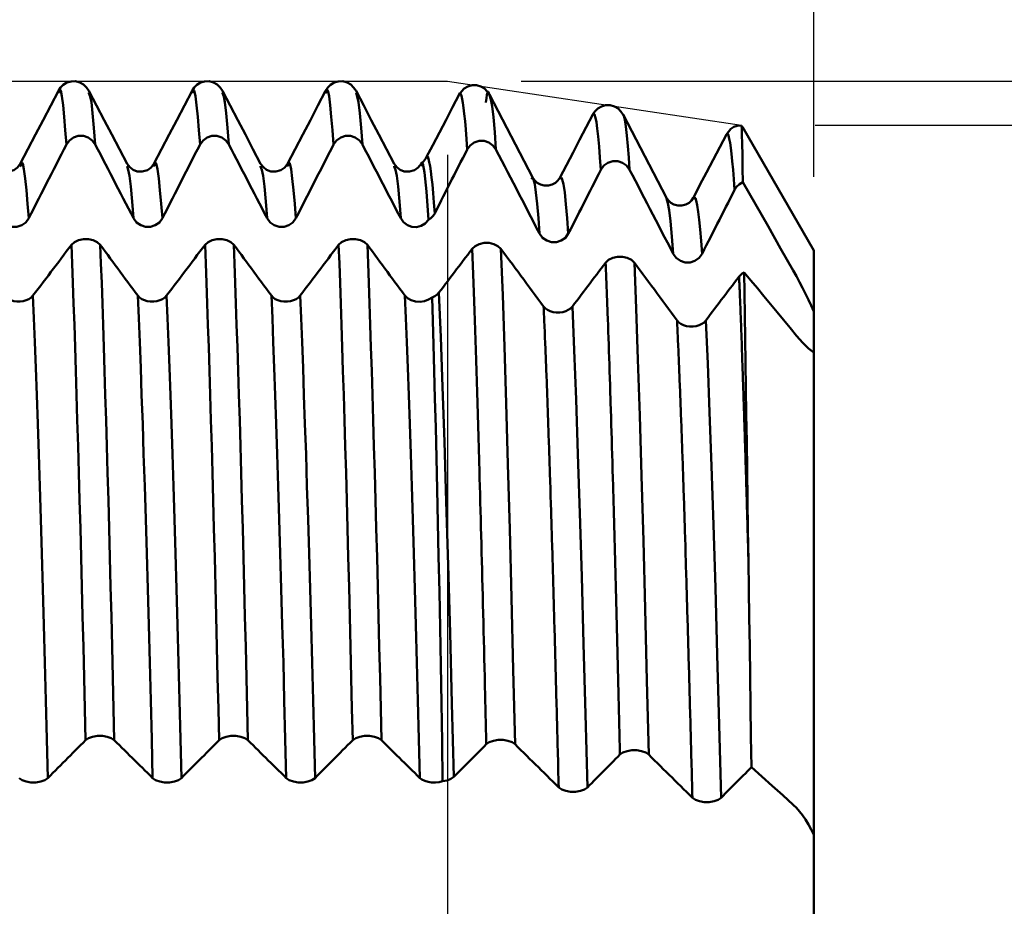
# Model space of a CAD drawing. Extents: x -95 to 122, y -39 to 95.
# Drawn here: x 66 to 80, y 2 to 14 of the extents above; entities that cross this region are included whole.
import ezdxf

# ---------------------------------------------------------------- set-up
doc = ezdxf.new("R2010")
doc.units = 0
doc.header["$PDMODE"] = 1
for name, color, linetype, lineweight in [('1', 4, 'Continuous', 50), ('2', 7, 'Continuous', 25), ('CUT', 1, 'Continuous', 25), ('SK2', 7, 'Continuous', 25)]:
    doc.layers.add(name, color=color, linetype=linetype, lineweight=lineweight)
doc.styles.add('STANDARD 3.5 mm', font='monos.ttf', dxfattribs={"height": 3.5})
doc.dimstyles.new('AM_DIN', dxfattribs={"dimtxt": 3.5, "dimasz": 2.5, "dimexe": 2, "dimexo": 1, "dimgap": 1, "dimtad": 1, "dimdec": 1, "dimzin": 0, "dimdsep": 46, "dimtxsty": 'STANDARD 3.5 mm', "dimcen": 0.09, "dimadec": 0, "dimazin": 2, "dimtm": 1e-09, "dimtfac": 0.707107, "dimtmove": 0, "dimatfit": 3, "dimfxl": 1, "dimtolj": 1, "dimtzin": 0, "dimlwd": -1, "dimlwe": -1, "dimarcsym": 0})

# ---------------------------------------------------------------- blocks, each defined once
blk = doc.blocks.new('*D4')
at = {"layer": 'DEFPOINTS', "color": 0}
for p in [(72.027, 13.296), (-63, -8), (72.027, -30)]:
    blk.add_point(p, dxfattribs=at)
at = {"layer": 'SK2', "color": 0}
for p, q in [((72.027, 12.296), (72.027, -32)), ((-63, -9), (-63, -32)), ((-60.5, -30), (69.527, -30))]:
    blk.add_line(p, q, dxfattribs=at)
for points in [[(-60.5, -29.583), (-60.5, -30.417), (-63, -30)], [(69.527, -30.417), (69.527, -29.583), (72.027, -30)]]:
    blk.add_solid(points, dxfattribs=at)
at = {"layer": 'SK2', "color": 0, "insert": (4.514, -27.189), "char_height": 3.5, "attachment_point": 5, "style": 'STANDARD 3.5 mm'}
blk.add_mtext('\\A1;135.0', dxfattribs=at)
blk = doc.blocks.new('*D5')
at = {"layer": '2', "color": 0}
for p, q in [((105, 12.7), (105, 31.94)), ((105, 15.2), (105, 17.7)), ((77.019, 12.7), (107, 12.7)), ((105, 12.7), (105, 10.2)), ((105, -10.2), (105, 10.2)), ((105, -12.7), (105, -10.2)), ((77.019, -12.7), (107, -12.7)), ((105, -15.2), (105, -17.7))]:
    blk.add_line(p, q, dxfattribs=at)
for points in [[(104.583, 15.2), (105.417, 15.2), (105, 12.7)], [(104.583, -15.2), (105.417, -15.2), (105, -12.7)]]:
    blk.add_solid(points, dxfattribs=at)
at = {"layer": 'DEFPOINTS', "color": 0}
for p in [(76.019, 12.7), (105, 12.7), (76.019, -12.7)]:
    blk.add_point(p, dxfattribs=at)
at = {"layer": '2', "color": 0, "insert": (102.137, 23.57), "char_height": 3.5, "attachment_point": 5, "rotation": 90, "style": 'STANDARD 3.5 mm'}
blk.add_mtext('\\A1;%%c25.4', dxfattribs=at)
blk = doc.blocks.new('*D6')
at = {"layer": '2', "color": 0}
for p, q in [((120, 13.296), (120, 29.453)), ((120, 15.796), (120, 18.297)), ((73.027, 13.296), (122, 13.296)), ((120, 13.296), (120, 10.796)), ((120, -10.796), (120, 10.796)), ((120, -13.296), (120, -10.796)), ((73.027, -13.296), (122, -13.296)), ((120, -15.796), (120, -18.297))]:
    blk.add_line(p, q, dxfattribs=at)
for points in [[(119.583, 15.796), (120.417, 15.796), (120, 13.296)], [(119.583, -15.796), (120.417, -15.796), (120, -13.296)]]:
    blk.add_solid(points, dxfattribs=at)
at = {"layer": 'DEFPOINTS', "color": 0}
for p in [(72.027, 13.296), (120, 13.296), (72.027, -13.296)]:
    blk.add_point(p, dxfattribs=at)
at = {"layer": '2', "color": 0, "insert": (116.971, 22.625), "char_height": 3.5, "attachment_point": 5, "rotation": 90, "style": 'STANDARD 3.5 mm'}
blk.add_mtext('\\A1;G3/4', dxfattribs=at)
blk = doc.blocks.new('*D7')
at = {"layer": '2', "color": 0}
for p, q in [((72.027, 14.296), (72.027, 32)), ((77, 12), (77, 32)), ((69.527, 30), (67.027, 30)), ((72.027, 30), (77, 30)), ((77, 30), (95.571, 30)), ((79.5, 30), (82, 30))]:
    blk.add_line(p, q, dxfattribs=at)
for points in [[(69.527, 29.583), (69.527, 30.417), (72.027, 30)], [(79.5, 30.417), (79.5, 29.583), (77, 30)]]:
    blk.add_solid(points, dxfattribs=at)
at = {"layer": 'DEFPOINTS', "color": 0}
for p in [(77, 35), (72.027, 13.296), (77, 11)]:
    blk.add_point(p, dxfattribs=at)
at = {"layer": '2', "color": 0, "insert": (88.785, 35.786), "char_height": 3.5, "attachment_point": 5, "style": 'STANDARD 3.5 mm'}
blk.add_mtext("\\A1;4.97\\P'C'", dxfattribs=at)
blk = doc.blocks.new('*D8')
at = {"layer": '2', "color": 0}
for p, q in [((55, 14.296), (55, 47)), ((77, 12), (77, 47)), ((57.5, 45), (74.5, 45)), ((77, 45), (93.029, 45))]:
    blk.add_line(p, q, dxfattribs=at)
for points in [[(57.5, 45.417), (57.5, 44.583), (55, 45)], [(74.5, 44.583), (74.5, 45.417), (77, 45)]]:
    blk.add_solid(points, dxfattribs=at)
at = {"layer": 'DEFPOINTS', "color": 0}
for p in [(77, 50), (55, 13.296), (77, 11)]:
    blk.add_point(p, dxfattribs=at)
at = {"layer": '2', "color": 0, "insert": (86.264, 47.811), "char_height": 3.5, "attachment_point": 5, "style": 'STANDARD 3.5 mm'}
blk.add_mtext('\\A1;22.0', dxfattribs=at)
blk = doc.blocks.new('*D9')
at = {"layer": '2', "color": 0}
for p, q in [((4, 10.75), (4, 62)), ((77, 12), (77, 62)), ((74.5, 60), (6.5, 60))]:
    blk.add_line(p, q, dxfattribs=at)
for points in [[(6.5, 60.417), (6.5, 59.583), (4, 60)], [(74.5, 59.583), (74.5, 60.417), (77, 60)]]:
    blk.add_solid(points, dxfattribs=at)
at = {"layer": 'DEFPOINTS', "color": 0}
for p in [(4, 65), (77, 11), (4, 9.75)]:
    blk.add_point(p, dxfattribs=at)
at = {"layer": '2', "color": 0, "insert": (40.5, 62.811), "char_height": 3.5, "attachment_point": 5, "style": 'STANDARD 3.5 mm'}
blk.add_mtext('\\A1;73.0', dxfattribs=at)
blk = doc.blocks.new('*D10')
at = {"layer": '2', "color": 0}
for p, q in [((0, 1), (0, 77)), ((77, 12), (77, 77)), ((74.5, 75), (2.5, 75))]:
    blk.add_line(p, q, dxfattribs=at)
for points in [[(2.5, 75.417), (2.5, 74.583), (0, 75)], [(74.5, 74.583), (74.5, 75.417), (77, 75)]]:
    blk.add_solid(points, dxfattribs=at)
at = {"layer": 'DEFPOINTS', "color": 0}
for p in [(0, 80), (77, 11), (0, 0)]:
    blk.add_point(p, dxfattribs=at)
at = {"layer": '2', "color": 0, "insert": (38.5, 77.811), "char_height": 3.5, "attachment_point": 5, "style": 'STANDARD 3.5 mm'}
blk.add_mtext('\\A1;77.0', dxfattribs=at)
blk = doc.blocks.new('*D11')
at = {"layer": 'DEFPOINTS', "color": 0}
for p in [(-63, 95), (77, 11), (-63, 8)]:
    blk.add_point(p, dxfattribs=at)
at = {"layer": 'SK2', "color": 0}
for p, q in [((-63, 9), (-63, 92)), ((77, 12), (77, 92)), ((74.5, 90), (-60.5, 90))]:
    blk.add_line(p, q, dxfattribs=at)
for points in [[(-60.5, 90.417), (-60.5, 89.583), (-63, 90)], [(74.5, 89.583), (74.5, 90.417), (77, 90)]]:
    blk.add_solid(points, dxfattribs=at)
at = {"layer": 'SK2', "color": 0, "insert": (7, 92.811), "char_height": 3.5, "attachment_point": 5, "style": 'STANDARD 3.5 mm'}
blk.add_mtext('\\A1;140.0', dxfattribs=at)

msp = doc.modelspace()

# ---------------------------------------------------------------- linework, layer by layer
at = {"layer": '1'}
for p, q in [((66.743, 13.139), (66.742, 13.134)), ((67.155, 13.132), (67.154, 13.138)), ((68.557, 13.139), (68.556, 13.134)), ((68.969, 13.132), (68.968, 13.138)), ((70.371, 13.139), (70.37, 13.134)), ((70.783, 13.132), (70.782, 13.138)), ((77, 11), (76.032, 12.676)), ((71.677, 12.168), (71.689, 12.177)), ((66.225, 12.143), (66.224, 12.139)), ((67.673, 12.138), (67.672, 12.142)), ((68.039, 12.143), (68.038, 12.139)), ((69.487, 12.138), (69.486, 12.142)), ((69.853, 12.143), (69.852, 12.139)), ((71.301, 12.138), (71.3, 12.142)), ((74.998, 11.709), (74.996, 11.718)), ((74.999, 11.702), (74.998, 11.709)), ((75.365, 11.699), (75.363, 11.698)), ((77, 11), (77, 10.171)), ((77, 10.171), (77, 9.616)), ((77, 9.616), (77, 3.067)), ((76.112, 6.783), (76.112, 6.786)), ((77, 3.067), (77, 1.82))]:
    msp.add_line(p, q, dxfattribs=at)
for points in [[(67.155, 13.167), (67.122, 13.212), (67.083, 13.251), (67.033, 13.28), (66.974, 13.295), (66.913, 13.293), (66.856, 13.276), (66.808, 13.247), (66.771, 13.209), (66.742, 13.167)], [(68.969, 13.167), (68.936, 13.212), (68.897, 13.251), (68.847, 13.28), (68.788, 13.295), (68.727, 13.293), (68.67, 13.276), (68.622, 13.247), (68.585, 13.209), (68.556, 13.167)], [(70.783, 13.167), (70.75, 13.212), (70.711, 13.251), (70.661, 13.28), (70.602, 13.295), (70.541, 13.293), (70.484, 13.276), (70.436, 13.247), (70.399, 13.209), (70.37, 13.167)], [(72.597, 13.112), (72.565, 13.156), (72.528, 13.195), (72.478, 13.224), (72.42, 13.24), (72.359, 13.24), (72.301, 13.224), (72.252, 13.195), (72.214, 13.156), (72.182, 13.112)], [(66.742, 13.167), (66.638, 12.968), (66.535, 12.769), (66.431, 12.571), (66.328, 12.372), (66.224, 12.173)], [(66.851, 12.438), (66.835, 12.63), (66.819, 12.811), (66.804, 12.969), (66.789, 13.092), (66.773, 13.169), (66.758, 13.187), (66.743, 13.139)], [(67.673, 12.173), (67.569, 12.372), (67.466, 12.571), (67.362, 12.769), (67.259, 12.968), (67.155, 13.167)], [(67.241, 12.438), (67.224, 12.664), (67.206, 12.864), (67.189, 13.009), (67.172, 13.089), (67.155, 13.132)], [(68.556, 13.167), (68.452, 12.968), (68.349, 12.769), (68.245, 12.571), (68.142, 12.372), (68.038, 12.173)], [(68.665, 12.438), (68.649, 12.63), (68.633, 12.811), (68.618, 12.969), (68.603, 13.092), (68.587, 13.169), (68.572, 13.187), (68.557, 13.139)], [(69.487, 12.173), (69.383, 12.372), (69.28, 12.571), (69.176, 12.769), (69.073, 12.968), (68.969, 13.167)], [(69.055, 12.438), (69.038, 12.664), (69.02, 12.864), (69.003, 13.009), (68.986, 13.089), (68.969, 13.132)], [(70.37, 13.167), (70.266, 12.968), (70.163, 12.769), (70.059, 12.571), (69.956, 12.372), (69.852, 12.173)], [(70.479, 12.438), (70.463, 12.63), (70.447, 12.811), (70.432, 12.969), (70.417, 13.092), (70.401, 13.169), (70.386, 13.187), (70.371, 13.139)], [(71.301, 12.173), (71.197, 12.372), (71.094, 12.571), (70.99, 12.769), (70.887, 12.968), (70.783, 13.167)], [(70.869, 12.438), (70.852, 12.664), (70.834, 12.864), (70.817, 13.009), (70.8, 13.089), (70.783, 13.132)], [(72.184, 13.116), (72.095, 12.944), (72.005, 12.772), (71.916, 12.601), (71.827, 12.429), (71.737, 12.258)], [(72.293, 12.369), (72.283, 12.511), (72.273, 12.641), (72.263, 12.755), (72.253, 12.852), (72.243, 12.934), (72.234, 13), (72.224, 13.053), (72.214, 13.096), (72.204, 13.127), (72.194, 13.136), (72.184, 13.114)], [(72.595, 13.105), (72.588, 13.134), (72.581, 13.15), (72.574, 13.151), (72.567, 13.138), (72.56, 13.109), (72.553, 13.065), (72.546, 13.006)], [(73.183, 11.986), (73.066, 12.212), (72.948, 12.438), (72.83, 12.664), (72.713, 12.889), (72.595, 13.115)], [(72.683, 12.369), (72.666, 12.603), (72.648, 12.809), (72.63, 12.958), (72.613, 13.047), (72.595, 13.105)], [(73.998, 12.844), (73.909, 12.673), (73.819, 12.501), (73.73, 12.33), (73.64, 12.158), (73.551, 11.986)], [(74.411, 12.841), (74.38, 12.885), (74.342, 12.924), (74.292, 12.953), (74.234, 12.969), (74.173, 12.969), (74.115, 12.953), (74.066, 12.924), (74.028, 12.885), (73.996, 12.841)], [(74.108, 12.095), (74.096, 12.258), (74.084, 12.411), (74.071, 12.547), (74.059, 12.656), (74.047, 12.738), (74.035, 12.8), (74.022, 12.845), (74.01, 12.862), (73.998, 12.835)], [(74.998, 11.715), (74.88, 11.941), (74.762, 12.167), (74.645, 12.392), (74.527, 12.618), (74.409, 12.844)], [(74.498, 12.095), (74.486, 12.259), (74.473, 12.415), (74.46, 12.558), (74.447, 12.679), (74.435, 12.771), (74.422, 12.825), (74.409, 12.833)], [(75.812, 12.573), (75.722, 12.401), (75.633, 12.23), (75.543, 12.058), (75.454, 11.887), (75.365, 11.715)], [(76.015, 12.696), (75.961, 12.691), (75.914, 12.675), (75.874, 12.647), (75.841, 12.61), (75.81, 12.569)], [(75.923, 11.821), (75.913, 11.965), (75.903, 12.095), (75.893, 12.21), (75.883, 12.308), (75.873, 12.39), (75.862, 12.459), (75.852, 12.514), (75.842, 12.557), (75.832, 12.583), (75.822, 12.584), (75.812, 12.558)], [(76.019, 12.668), (76.02, 12.677), (76.022, 12.646), (76.024, 12.567), (76.027, 12.448), (76.03, 12.294), (76.033, 12.116), (76.036, 11.925)], [(66.851, 12.438), (66.816, 12.371), (66.782, 12.304), (66.748, 12.237), (66.714, 12.171), (66.68, 12.104), (66.646, 12.037), (66.611, 11.97), (66.577, 11.903), (66.543, 11.836), (66.509, 11.769), (66.475, 11.703), (66.441, 11.636), (66.407, 11.569), (66.373, 11.502), (66.339, 11.435)], [(67.241, 12.438), (67.2, 12.493), (67.145, 12.533), (67.08, 12.555), (67.012, 12.555), (66.947, 12.533), (66.891, 12.493), (66.851, 12.438)], [(67.762, 11.435), (67.728, 11.502), (67.693, 11.569), (67.658, 11.636), (67.623, 11.702), (67.589, 11.769), (67.554, 11.836), (67.519, 11.903), (67.484, 11.97), (67.45, 12.037), (67.415, 12.104), (67.38, 12.171), (67.345, 12.237), (67.311, 12.304), (67.276, 12.371), (67.241, 12.438)], [(68.665, 12.438), (68.63, 12.371), (68.596, 12.304), (68.562, 12.237), (68.528, 12.171), (68.494, 12.104), (68.46, 12.037), (68.425, 11.97), (68.391, 11.903), (68.357, 11.836), (68.323, 11.769), (68.289, 11.703), (68.255, 11.636), (68.221, 11.569), (68.187, 11.502), (68.153, 11.435)], [(69.055, 12.438), (69.014, 12.493), (68.959, 12.533), (68.894, 12.555), (68.826, 12.555), (68.761, 12.533), (68.705, 12.493), (68.665, 12.438)], [(69.576, 11.435), (69.542, 11.502), (69.507, 11.569), (69.472, 11.636), (69.437, 11.702), (69.403, 11.769), (69.368, 11.836), (69.333, 11.903), (69.298, 11.97), (69.264, 12.037), (69.229, 12.104), (69.194, 12.171), (69.159, 12.237), (69.125, 12.304), (69.09, 12.371), (69.055, 12.438)], [(70.479, 12.438), (70.444, 12.371), (70.41, 12.304), (70.376, 12.237), (70.342, 12.171), (70.308, 12.104), (70.274, 12.037), (70.239, 11.97), (70.205, 11.903), (70.171, 11.836), (70.137, 11.769), (70.103, 11.703), (70.069, 11.636), (70.035, 11.569), (70.001, 11.502), (69.967, 11.435)], [(70.869, 12.438), (70.828, 12.493), (70.773, 12.533), (70.708, 12.555), (70.64, 12.555), (70.575, 12.533), (70.519, 12.493), (70.479, 12.438)], [(71.39, 11.435), (71.356, 11.502), (71.321, 11.569), (71.286, 11.636), (71.251, 11.702), (71.217, 11.769), (71.182, 11.836), (71.147, 11.903), (71.112, 11.97), (71.078, 12.037), (71.043, 12.104), (71.008, 12.171), (70.973, 12.237), (70.939, 12.304), (70.904, 12.371), (70.869, 12.438)], [(72.683, 12.369), (72.642, 12.424), (72.587, 12.464), (72.522, 12.485), (72.454, 12.485), (72.389, 12.464), (72.334, 12.424), (72.293, 12.369)], [(72.293, 12.369), (72.263, 12.311), (72.234, 12.253), (72.204, 12.195), (72.175, 12.138), (72.145, 12.08), (72.116, 12.022), (72.086, 11.964), (72.057, 11.907), (72.027, 11.849), (71.998, 11.791), (71.968, 11.733), (71.939, 11.676), (71.91, 11.618), (71.88, 11.56), (71.851, 11.502)], [(73.276, 11.227), (73.236, 11.303), (73.197, 11.38), (73.157, 11.456), (73.118, 11.532), (73.078, 11.608), (73.039, 11.684), (72.999, 11.76), (72.96, 11.836), (72.92, 11.912), (72.881, 11.988), (72.841, 12.064), (72.802, 12.14), (72.762, 12.217), (72.723, 12.293), (72.683, 12.369)], [(66.224, 12.173), (66.186, 12.126), (66.136, 12.089), (66.067, 12.069), (65.997, 12.071), (65.941, 12.094), (65.897, 12.13), (65.859, 12.173)], [(66.339, 11.435), (66.322, 11.631), (66.306, 11.815), (66.289, 11.975), (66.273, 12.1), (66.257, 12.178), (66.241, 12.194), (66.225, 12.143)], [(68.038, 12.173), (68, 12.126), (67.95, 12.089), (67.881, 12.069), (67.811, 12.071), (67.755, 12.094), (67.711, 12.13), (67.673, 12.173)], [(68.153, 11.435), (68.136, 11.631), (68.12, 11.815), (68.103, 11.975), (68.087, 12.1), (68.071, 12.178), (68.055, 12.194), (68.039, 12.143)], [(69.852, 12.173), (69.814, 12.126), (69.764, 12.089), (69.695, 12.069), (69.625, 12.071), (69.569, 12.094), (69.525, 12.13), (69.487, 12.173)], [(69.967, 11.435), (69.95, 11.631), (69.934, 11.815), (69.917, 11.975), (69.901, 12.1), (69.885, 12.178), (69.869, 12.194), (69.853, 12.143)], [(71.666, 12.173), (71.628, 12.126), (71.578, 12.089), (71.509, 12.069), (71.439, 12.071), (71.383, 12.094), (71.339, 12.13), (71.301, 12.173)], [(71.737, 12.258), (71.727, 12.241), (71.715, 12.224), (71.7, 12.208), (71.682, 12.193), (71.662, 12.178)], [(71.689, 12.177), (71.684, 12.184), (71.68, 12.187), (71.676, 12.179), (71.672, 12.164), (71.667, 12.143)], [(71.689, 12.177), (71.715, 12.056), (71.742, 11.8), (71.768, 11.413)], [(71.851, 11.502), (71.84, 11.648), (71.83, 11.778), (71.82, 11.893), (71.809, 11.991), (71.799, 12.074), (71.789, 12.143), (71.778, 12.199), (71.768, 12.244), (71.758, 12.272), (71.748, 12.275), (71.737, 12.247)], [(74.498, 12.095), (74.457, 12.15), (74.402, 12.19), (74.337, 12.212), (74.269, 12.212), (74.204, 12.19), (74.149, 12.15), (74.108, 12.095)], [(67.762, 11.435), (67.744, 11.664), (67.726, 11.865), (67.708, 12.013), (67.691, 12.094), (67.673, 12.138)], [(69.576, 11.435), (69.558, 11.664), (69.54, 11.865), (69.522, 12.013), (69.505, 12.094), (69.487, 12.138)], [(71.39, 11.435), (71.372, 11.664), (71.354, 11.865), (71.336, 12.013), (71.319, 12.094), (71.301, 12.138)], [(74.108, 12.095), (74.079, 12.037), (74.049, 11.979), (74.02, 11.921), (73.99, 11.864), (73.961, 11.806), (73.931, 11.748), (73.902, 11.69), (73.872, 11.632), (73.843, 11.574), (73.813, 11.517), (73.784, 11.459), (73.754, 11.401), (73.725, 11.343), (73.696, 11.285), (73.666, 11.227)], [(75.091, 10.952), (75.052, 11.029), (75.012, 11.105), (74.973, 11.181), (74.933, 11.257), (74.894, 11.333), (74.854, 11.409), (74.815, 11.486), (74.775, 11.562), (74.736, 11.638), (74.696, 11.714), (74.657, 11.79), (74.617, 11.866), (74.577, 11.943), (74.538, 12.019), (74.498, 12.095)], [(73.276, 11.227), (73.259, 11.438), (73.243, 11.63), (73.226, 11.787), (73.21, 11.899), (73.193, 11.962), (73.177, 11.978), (73.161, 11.969)], [(73.549, 11.983), (73.523, 11.949), (73.492, 11.918), (73.448, 11.893), (73.395, 11.879), (73.339, 11.879), (73.286, 11.893), (73.243, 11.917), (73.211, 11.948), (73.185, 11.983)], [(73.551, 11.982), (73.55, 11.983), (73.55, 11.984), (73.55, 11.984), (73.549, 11.984), (73.549, 11.982)], [(73.666, 11.227), (73.65, 11.435), (73.633, 11.627), (73.617, 11.784), (73.6, 11.897), (73.584, 11.962), (73.567, 11.984), (73.551, 11.982)], [(76.036, 11.925), (75.991, 11.899), (75.952, 11.864), (75.923, 11.821)], [(76.036, 11.925), (76.207, 11.626), (76.378, 11.327), (76.548, 11.027), (76.718, 10.728)], [(75.923, 11.821), (75.894, 11.763), (75.864, 11.705), (75.835, 11.647), (75.805, 11.589), (75.776, 11.531), (75.746, 11.474), (75.717, 11.416), (75.688, 11.358), (75.658, 11.3), (75.629, 11.242), (75.599, 11.184), (75.57, 11.126), (75.54, 11.068), (75.511, 11.01), (75.482, 10.952)], [(75.091, 10.952), (75.073, 11.187), (75.054, 11.394), (75.036, 11.546), (75.018, 11.639), (74.999, 11.702)], [(75.362, 11.711), (75.337, 11.677), (75.305, 11.646), (75.262, 11.622), (75.209, 11.608), (75.153, 11.608), (75.1, 11.622), (75.057, 11.646), (75.025, 11.677), (75, 11.711)], [(75.482, 10.952), (75.469, 11.128), (75.456, 11.285), (75.443, 11.416), (75.43, 11.524), (75.417, 11.612), (75.404, 11.675), (75.391, 11.709), (75.378, 11.713), (75.365, 11.699)], [(71.851, 11.502), (71.829, 11.467), (71.801, 11.438), (71.768, 11.413)], [(66.339, 11.435), (66.298, 11.38), (66.243, 11.34), (66.178, 11.318), (66.11, 11.318), (66.045, 11.34), (65.989, 11.38), (65.948, 11.435)], [(68.153, 11.435), (68.112, 11.38), (68.057, 11.34), (67.992, 11.318), (67.924, 11.318), (67.859, 11.34), (67.803, 11.38), (67.762, 11.435)], [(69.967, 11.435), (69.926, 11.38), (69.871, 11.34), (69.806, 11.318), (69.738, 11.318), (69.673, 11.34), (69.617, 11.38), (69.576, 11.435)], [(71.768, 11.413), (71.724, 11.366), (71.669, 11.332), (71.606, 11.316), (71.541, 11.32), (71.48, 11.343), (71.429, 11.382), (71.39, 11.435)], [(66.919, 11.074), (66.96, 11.112), (67.015, 11.139), (67.08, 11.154), (67.149, 11.154), (67.214, 11.14), (67.269, 11.112), (67.309, 11.074)], [(68.733, 11.074), (68.774, 11.112), (68.829, 11.139), (68.894, 11.154), (68.963, 11.154), (69.028, 11.14), (69.083, 11.112), (69.123, 11.074)], [(70.547, 11.074), (70.588, 11.112), (70.643, 11.139), (70.708, 11.154), (70.777, 11.154), (70.842, 11.14), (70.897, 11.112), (70.937, 11.074)], [(72.36, 11.02), (72.401, 11.057), (72.456, 11.085), (72.521, 11.1), (72.59, 11.1), (72.655, 11.085), (72.71, 11.058), (72.751, 11.02)], [(73.666, 11.227), (73.626, 11.172), (73.57, 11.132), (73.505, 11.11), (73.437, 11.11), (73.372, 11.132), (73.317, 11.172), (73.276, 11.227)], [(66.396, 10.386), (66.431, 10.432), (66.466, 10.478), (66.501, 10.524), (66.535, 10.569), (66.57, 10.615), (66.605, 10.661), (66.64, 10.707), (66.675, 10.753), (66.71, 10.799), (66.745, 10.845), (66.779, 10.891), (66.814, 10.937), (66.849, 10.983), (66.884, 11.029), (66.919, 11.074)], [(67.11, 4.351), (67.1, 4.777), (67.09, 5.2), (67.08, 5.617), (67.07, 6.029), (67.06, 6.435), (67.05, 6.834), (67.04, 7.225), (67.029, 7.608), (67.019, 7.981), (67.009, 8.344), (66.998, 8.696), (66.988, 9.038), (66.978, 9.367), (66.968, 9.684), (66.958, 9.989), (66.948, 10.28), (66.938, 10.558), (66.929, 10.822), (66.919, 11.074)], [(67.5, 4.351), (67.49, 4.777), (67.481, 5.2), (67.471, 5.617), (67.461, 6.029), (67.45, 6.435), (67.44, 6.834), (67.43, 7.225), (67.42, 7.608), (67.409, 7.981), (67.399, 8.344), (67.389, 8.696), (67.378, 9.038), (67.368, 9.367), (67.358, 9.684), (67.348, 9.989), (67.338, 10.28), (67.329, 10.558), (67.319, 10.822), (67.309, 11.074)], [(67.309, 11.074), (67.344, 11.029), (67.378, 10.983), (67.412, 10.937), (67.446, 10.891), (67.48, 10.845), (67.514, 10.799), (67.548, 10.753), (67.582, 10.707), (67.616, 10.661), (67.65, 10.615), (67.684, 10.57), (67.718, 10.524), (67.752, 10.478), (67.786, 10.432), (67.82, 10.386)], [(68.21, 10.386), (68.245, 10.432), (68.28, 10.478), (68.315, 10.524), (68.349, 10.569), (68.384, 10.615), (68.419, 10.661), (68.454, 10.707), (68.489, 10.753), (68.524, 10.799), (68.559, 10.845), (68.593, 10.891), (68.628, 10.937), (68.663, 10.983), (68.698, 11.029), (68.733, 11.074)], [(68.924, 4.351), (68.914, 4.777), (68.904, 5.2), (68.894, 5.617), (68.884, 6.029), (68.874, 6.435), (68.864, 6.834), (68.854, 7.225), (68.843, 7.608), (68.833, 7.981), (68.823, 8.344), (68.812, 8.696), (68.802, 9.038), (68.792, 9.367), (68.782, 9.684), (68.772, 9.989), (68.762, 10.28), (68.752, 10.558), (68.743, 10.822), (68.733, 11.074)], [(69.314, 4.351), (69.304, 4.777), (69.295, 5.2), (69.285, 5.617), (69.275, 6.029), (69.264, 6.435), (69.254, 6.834), (69.244, 7.225), (69.234, 7.608), (69.223, 7.981), (69.213, 8.344), (69.203, 8.696), (69.192, 9.038), (69.182, 9.367), (69.172, 9.684), (69.162, 9.989), (69.152, 10.28), (69.143, 10.558), (69.133, 10.822), (69.123, 11.074)], [(69.123, 11.074), (69.158, 11.029), (69.192, 10.983), (69.226, 10.937), (69.26, 10.891), (69.294, 10.845), (69.328, 10.799), (69.362, 10.753), (69.396, 10.707), (69.43, 10.661), (69.464, 10.615), (69.498, 10.57), (69.532, 10.524), (69.566, 10.478), (69.6, 10.432), (69.634, 10.386)], [(70.024, 10.386), (70.059, 10.432), (70.094, 10.478), (70.129, 10.524), (70.163, 10.569), (70.198, 10.615), (70.233, 10.661), (70.268, 10.707), (70.303, 10.753), (70.338, 10.799), (70.373, 10.845), (70.407, 10.891), (70.442, 10.937), (70.477, 10.983), (70.512, 11.029), (70.547, 11.074)], [(70.738, 4.351), (70.728, 4.777), (70.718, 5.2), (70.708, 5.617), (70.698, 6.029), (70.688, 6.435), (70.678, 6.834), (70.668, 7.225), (70.657, 7.608), (70.647, 7.981), (70.637, 8.344), (70.626, 8.696), (70.616, 9.038), (70.606, 9.367), (70.596, 9.684), (70.586, 9.989), (70.576, 10.28), (70.566, 10.558), (70.557, 10.822), (70.547, 11.074)], [(71.128, 4.351), (71.118, 4.777), (71.109, 5.2), (71.099, 5.617), (71.089, 6.029), (71.078, 6.435), (71.068, 6.834), (71.058, 7.225), (71.048, 7.608), (71.037, 7.981), (71.027, 8.344), (71.017, 8.696), (71.006, 9.038), (70.996, 9.367), (70.986, 9.684), (70.976, 9.989), (70.966, 10.28), (70.957, 10.558), (70.947, 10.822), (70.937, 11.074)], [(70.937, 11.074), (70.972, 11.029), (71.006, 10.983), (71.04, 10.937), (71.074, 10.891), (71.108, 10.845), (71.142, 10.799), (71.176, 10.753), (71.21, 10.707), (71.244, 10.661), (71.278, 10.615), (71.312, 10.57), (71.346, 10.524), (71.38, 10.478), (71.414, 10.432), (71.448, 10.386)], [(71.909, 10.426), (71.939, 10.466), (71.969, 10.505), (71.999, 10.545), (72.029, 10.584), (72.059, 10.624), (72.089, 10.664), (72.119, 10.703), (72.149, 10.743), (72.179, 10.782), (72.21, 10.822), (72.24, 10.862), (72.27, 10.901), (72.3, 10.941), (72.33, 10.98), (72.36, 11.02)], [(72.552, 4.296), (72.551, 4.36), (72.549, 4.424), (72.548, 4.488), (72.546, 4.552), (72.545, 4.616), (72.543, 4.679), (72.542, 4.742), (72.54, 4.806), (72.539, 4.869), (72.537, 4.932), (72.536, 4.995), (72.534, 5.058), (72.533, 5.12), (72.531, 5.183), (72.53, 5.245), (72.528, 5.307), (72.527, 5.369), (72.525, 5.431), (72.524, 5.493), (72.522, 5.555), (72.521, 5.616), (72.519, 5.677), (72.518, 5.739), (72.516, 5.8), (72.515, 5.861), (72.513, 5.921), (72.512, 5.982), (72.51, 6.042), (72.509, 6.103), (72.507, 6.163), (72.506, 6.223), (72.504, 6.282), (72.503, 6.342), (72.501, 6.401), (72.5, 6.461), (72.498, 6.52), (72.497, 6.579), (72.495, 6.637), (72.494, 6.696), (72.492, 6.754), (72.491, 6.812), (72.489, 6.87), (72.488, 6.928), (72.486, 6.986), (72.485, 7.043), (72.483, 7.101), (72.482, 7.158), (72.48, 7.215), (72.479, 7.271), (72.477, 7.328), (72.476, 7.384), (72.474, 7.44), (72.473, 7.496), (72.471, 7.552), (72.47, 7.607), (72.468, 7.663), (72.467, 7.718), (72.465, 7.773), (72.464, 7.827), (72.462, 7.882), (72.461, 7.936), (72.459, 7.99), (72.458, 8.044), (72.456, 8.098), (72.455, 8.151), (72.453, 8.204), (72.452, 8.257), (72.45, 8.31), (72.449, 8.362), (72.447, 8.415), (72.446, 8.467), (72.444, 8.519), (72.443, 8.57), (72.441, 8.622), (72.44, 8.673), (72.438, 8.724), (72.437, 8.774), (72.435, 8.825), (72.434, 8.875), (72.432, 8.925), (72.431, 8.975), (72.429, 9.024), (72.428, 9.074), (72.426, 9.123), (72.425, 9.171), (72.423, 9.22), (72.422, 9.268), (72.42, 9.316), (72.419, 9.364), (72.417, 9.412), (72.416, 9.459), (72.414, 9.506), (72.413, 9.553), (72.411, 9.599), (72.41, 9.646), (72.408, 9.692), (72.407, 9.737), (72.405, 9.783), (72.404, 9.828), (72.402, 9.873), (72.401, 9.918), (72.399, 9.962), (72.398, 10.006), (72.396, 10.05), (72.395, 10.094), (72.393, 10.137), (72.392, 10.18), (72.39, 10.223), (72.389, 10.265), (72.387, 10.308), (72.386, 10.35), (72.384, 10.391), (72.383, 10.433), (72.381, 10.474), (72.38, 10.515), (72.378, 10.555), (72.377, 10.596), (72.375, 10.636), (72.374, 10.675), (72.372, 10.715), (72.371, 10.754), (72.369, 10.793), (72.368, 10.832), (72.366, 10.87), (72.365, 10.908), (72.363, 10.946), (72.362, 10.983), (72.36, 11.02)], [(72.942, 4.296), (72.918, 5.307), (72.894, 6.282), (72.87, 7.215), (72.846, 8.098), (72.823, 8.925), (72.799, 9.691), (72.775, 10.391), (72.751, 11.02)], [(72.751, 11.02), (72.789, 10.968), (72.828, 10.916), (72.867, 10.864), (72.906, 10.811), (72.944, 10.759), (72.983, 10.707), (73.022, 10.655), (73.06, 10.603), (73.099, 10.55), (73.138, 10.498), (73.176, 10.446), (73.215, 10.394), (73.253, 10.342), (73.292, 10.289), (73.33, 10.237)], [(73.721, 10.237), (73.751, 10.277), (73.781, 10.317), (73.811, 10.356), (73.841, 10.396), (73.871, 10.436), (73.901, 10.475), (73.931, 10.515), (73.961, 10.555), (73.992, 10.594), (74.022, 10.634), (74.052, 10.674), (74.082, 10.713), (74.112, 10.753), (74.142, 10.793), (74.173, 10.832)], [(74.173, 10.832), (74.213, 10.87), (74.269, 10.897), (74.333, 10.912), (74.402, 10.913), (74.467, 10.898), (74.522, 10.87), (74.563, 10.832)], [(74.367, 4.156), (74.366, 4.22), (74.364, 4.284), (74.363, 4.347), (74.361, 4.411), (74.36, 4.474), (74.358, 4.537), (74.357, 4.6), (74.355, 4.663), (74.354, 4.726), (74.352, 4.789), (74.351, 4.852), (74.349, 4.914), (74.348, 4.976), (74.346, 5.039), (74.345, 5.101), (74.343, 5.163), (74.342, 5.224), (74.34, 5.286), (74.338, 5.347), (74.337, 5.409), (74.335, 5.47), (74.334, 5.531), (74.332, 5.592), (74.331, 5.653), (74.329, 5.713), (74.328, 5.774), (74.326, 5.834), (74.325, 5.894), (74.323, 5.954), (74.322, 6.014), (74.32, 6.074), (74.319, 6.133), (74.317, 6.192), (74.316, 6.251), (74.314, 6.31), (74.313, 6.369), (74.311, 6.428), (74.31, 6.486), (74.308, 6.544), (74.307, 6.602), (74.305, 6.66), (74.303, 6.718), (74.302, 6.776), (74.3, 6.833), (74.299, 6.89), (74.297, 6.947), (74.296, 7.004), (74.294, 7.06), (74.293, 7.117), (74.291, 7.173), (74.29, 7.229), (74.288, 7.285), (74.287, 7.34), (74.285, 7.396), (74.284, 7.451), (74.282, 7.506), (74.281, 7.56), (74.279, 7.615), (74.278, 7.669), (74.276, 7.724), (74.275, 7.777), (74.273, 7.831), (74.272, 7.885), (74.27, 7.938), (74.268, 7.991), (74.267, 8.044), (74.265, 8.096), (74.264, 8.149), (74.262, 8.201), (74.261, 8.253), (74.259, 8.305), (74.258, 8.356), (74.256, 8.407), (74.255, 8.458), (74.253, 8.509), (74.252, 8.56), (74.25, 8.61), (74.249, 8.66), (74.247, 8.71), (74.246, 8.76), (74.244, 8.809), (74.243, 8.858), (74.241, 8.907), (74.24, 8.956), (74.238, 9.004), (74.236, 9.052), (74.235, 9.1), (74.233, 9.148), (74.232, 9.195), (74.23, 9.242), (74.229, 9.289), (74.227, 9.336), (74.226, 9.382), (74.224, 9.428), (74.223, 9.474), (74.221, 9.519), (74.22, 9.565), (74.218, 9.61), (74.217, 9.655), (74.215, 9.699), (74.214, 9.743), (74.212, 9.787), (74.211, 9.831), (74.209, 9.875), (74.208, 9.918), (74.206, 9.961), (74.205, 10.003), (74.203, 10.046), (74.201, 10.088), (74.2, 10.129), (74.198, 10.171), (74.197, 10.212), (74.195, 10.253), (74.194, 10.294), (74.192, 10.334), (74.191, 10.374), (74.189, 10.414), (74.188, 10.453), (74.186, 10.493), (74.185, 10.532), (74.183, 10.57), (74.182, 10.609), (74.18, 10.647), (74.179, 10.684), (74.177, 10.722), (74.176, 10.759), (74.174, 10.796), (74.173, 10.832)], [(74.758, 4.156), (74.733, 5.162), (74.709, 6.133), (74.685, 7.06), (74.66, 7.938), (74.636, 8.759), (74.612, 9.519), (74.587, 10.212), (74.563, 10.832)], [(74.563, 10.832), (74.602, 10.78), (74.64, 10.728), (74.679, 10.676), (74.718, 10.623), (74.757, 10.571), (74.795, 10.519), (74.834, 10.467), (74.872, 10.414), (74.911, 10.362), (74.95, 10.31), (74.988, 10.258), (75.027, 10.205), (75.065, 10.153), (75.104, 10.101), (75.142, 10.048)], [(75.482, 10.952), (75.441, 10.897), (75.386, 10.857), (75.321, 10.835), (75.252, 10.835), (75.188, 10.857), (75.132, 10.897), (75.091, 10.952)], [(75.985, 10.644), (76.004, 10.665), (76.028, 10.684), (76.055, 10.699)], [(76.055, 10.699), (76.059, 10.417), (76.064, 10.119), (76.068, 9.804), (76.073, 9.475), (76.078, 9.131), (76.083, 8.774), (76.088, 8.403), (76.093, 8.019), (76.099, 7.621), (76.105, 7.21), (76.112, 6.786)], [(76.766, 9.841), (76.677, 9.949), (76.589, 10.056), (76.5, 10.163), (76.411, 10.271), (76.322, 10.378), (76.233, 10.485), (76.144, 10.592), (76.055, 10.699)], [(76.718, 10.728), (76.763, 10.649), (76.806, 10.57), (76.848, 10.49), (76.889, 10.41), (76.928, 10.329), (76.965, 10.25), (77, 10.171)], [(75.533, 10.048), (75.563, 10.088), (75.593, 10.128), (75.623, 10.168), (75.653, 10.207), (75.683, 10.247), (75.713, 10.287), (75.743, 10.327), (75.774, 10.366), (75.804, 10.406), (75.834, 10.446), (75.864, 10.486), (75.894, 10.525), (75.924, 10.565), (75.955, 10.605), (75.985, 10.645)], [(76.112, 6.786), (76.111, 6.822), (76.11, 6.858), (76.109, 6.894), (76.108, 6.93), (76.107, 6.966), (76.106, 7.002), (76.105, 7.038), (76.104, 7.074), (76.103, 7.109), (76.102, 7.145), (76.101, 7.18), (76.1, 7.216), (76.099, 7.251), (76.098, 7.286), (76.097, 7.321), (76.096, 7.356), (76.095, 7.391), (76.094, 7.426), (76.093, 7.461), (76.092, 7.495), (76.091, 7.53), (76.09, 7.565), (76.089, 7.599), (76.088, 7.633), (76.087, 7.667), (76.086, 7.702), (76.085, 7.736), (76.084, 7.77), (76.083, 7.803), (76.082, 7.837), (76.081, 7.871), (76.08, 7.905), (76.079, 7.938), (76.078, 7.971), (76.077, 8.005), (76.076, 8.038), (76.075, 8.071), (76.074, 8.104), (76.073, 8.137), (76.072, 8.17), (76.071, 8.203), (76.07, 8.235), (76.069, 8.268), (76.068, 8.3), (76.067, 8.333), (76.066, 8.365), (76.065, 8.397), (76.064, 8.429), (76.063, 8.461), (76.062, 8.493), (76.061, 8.525), (76.06, 8.557), (76.059, 8.588), (76.058, 8.62), (76.057, 8.651), (76.056, 8.682), (76.055, 8.713), (76.054, 8.744), (76.053, 8.775), (76.052, 8.806), (76.051, 8.837), (76.05, 8.868), (76.049, 8.898), (76.048, 8.929), (76.047, 8.959), (76.046, 8.989), (76.045, 9.019), (76.044, 9.049), (76.043, 9.079), (76.042, 9.109), (76.041, 9.139), (76.04, 9.168), (76.039, 9.198), (76.038, 9.227), (76.037, 9.257), (76.036, 9.286), (76.035, 9.315), (76.034, 9.344), (76.033, 9.373), (76.032, 9.401), (76.031, 9.43), (76.03, 9.458), (76.029, 9.487), (76.028, 9.515), (76.027, 9.543), (76.026, 9.571), (76.025, 9.599), (76.024, 9.627), (76.023, 9.655), (76.023, 9.682), (76.022, 9.71), (76.021, 9.737), (76.02, 9.765), (76.019, 9.792), (76.018, 9.819), (76.017, 9.846), (76.016, 9.872), (76.015, 9.899), (76.014, 9.926), (76.013, 9.952), (76.012, 9.979), (76.011, 10.005), (76.01, 10.031), (76.009, 10.057), (76.008, 10.083), (76.007, 10.108), (76.006, 10.134), (76.005, 10.16), (76.004, 10.185), (76.003, 10.21), (76.002, 10.235), (76.001, 10.261), (76, 10.285), (75.999, 10.31), (75.998, 10.335), (75.997, 10.359), (75.996, 10.384), (75.995, 10.408), (75.994, 10.432), (75.993, 10.456), (75.992, 10.48), (75.991, 10.504), (75.99, 10.528), (75.989, 10.552), (75.988, 10.575), (75.987, 10.598), (75.986, 10.621), (75.985, 10.645)], [(66.006, 10.386), (66.029, 10.361), (66.059, 10.339), (66.095, 10.322), (66.135, 10.31), (66.178, 10.304), (66.222, 10.304), (66.265, 10.31), (66.305, 10.322), (66.341, 10.339), (66.372, 10.361), (66.396, 10.386)], [(66.598, 3.838), (66.585, 4.368), (66.571, 4.891), (66.558, 5.406), (66.544, 5.912), (66.531, 6.406), (66.517, 6.886), (66.503, 7.352), (66.489, 7.801), (66.476, 8.232), (66.462, 8.644), (66.448, 9.036), (66.435, 9.406), (66.422, 9.753), (66.409, 10.08), (66.396, 10.386)], [(68.021, 3.838), (68.008, 4.368), (67.995, 4.891), (67.982, 5.406), (67.968, 5.912), (67.954, 6.406), (67.941, 6.886), (67.927, 7.352), (67.913, 7.801), (67.899, 8.232), (67.886, 8.644), (67.872, 9.036), (67.859, 9.406), (67.846, 9.753), (67.833, 10.08), (67.82, 10.386)], [(67.82, 10.386), (67.843, 10.361), (67.873, 10.339), (67.909, 10.322), (67.949, 10.31), (67.992, 10.304), (68.036, 10.304), (68.079, 10.31), (68.119, 10.322), (68.155, 10.339), (68.186, 10.361), (68.21, 10.386)], [(68.412, 3.838), (68.399, 4.368), (68.385, 4.891), (68.372, 5.406), (68.358, 5.912), (68.345, 6.406), (68.331, 6.886), (68.317, 7.352), (68.303, 7.801), (68.29, 8.232), (68.276, 8.644), (68.262, 9.036), (68.249, 9.406), (68.236, 9.753), (68.223, 10.08), (68.21, 10.386)], [(69.835, 3.838), (69.822, 4.368), (69.809, 4.891), (69.796, 5.406), (69.782, 5.912), (69.768, 6.406), (69.755, 6.886), (69.741, 7.352), (69.727, 7.801), (69.713, 8.232), (69.7, 8.644), (69.686, 9.036), (69.673, 9.406), (69.66, 9.753), (69.647, 10.08), (69.634, 10.386)], [(69.634, 10.386), (69.657, 10.361), (69.687, 10.339), (69.723, 10.322), (69.763, 10.31), (69.806, 10.304), (69.85, 10.304), (69.893, 10.31), (69.933, 10.322), (69.969, 10.339), (70, 10.361), (70.024, 10.386)], [(70.226, 3.838), (70.213, 4.368), (70.199, 4.891), (70.186, 5.406), (70.172, 5.912), (70.159, 6.406), (70.145, 6.886), (70.131, 7.352), (70.117, 7.801), (70.104, 8.232), (70.09, 8.644), (70.076, 9.036), (70.063, 9.406), (70.05, 9.753), (70.037, 10.08), (70.024, 10.386)], [(71.649, 3.838), (71.636, 4.368), (71.623, 4.891), (71.61, 5.406), (71.596, 5.912), (71.582, 6.406), (71.569, 6.886), (71.555, 7.352), (71.541, 7.801), (71.527, 8.232), (71.514, 8.644), (71.5, 9.036), (71.487, 9.406), (71.474, 9.753), (71.461, 10.08), (71.448, 10.386)], [(71.448, 10.386), (71.483, 10.351), (71.532, 10.324), (71.589, 10.308), (71.652, 10.303), (71.714, 10.312), (71.769, 10.332), (71.815, 10.361)], [(71.815, 10.361), (71.852, 10.378), (71.884, 10.4), (71.909, 10.426)], [(71.815, 10.361), (71.825, 10.05), (71.835, 9.717), (71.845, 9.363), (71.855, 8.989), (71.865, 8.596), (71.875, 8.184), (71.885, 7.754), (71.895, 7.307), (71.905, 6.845), (71.915, 6.367), (71.924, 5.876), (71.934, 5.372), (71.942, 4.856), (71.951, 4.329), (71.959, 3.794)], [(72.11, 3.853), (72.085, 4.849), (72.06, 5.81), (72.034, 6.727), (72.009, 7.593), (71.984, 8.402), (71.959, 9.147), (71.934, 9.824), (71.909, 10.426)], [(73.535, 3.712), (73.534, 3.775), (73.532, 3.838), (73.53, 3.901), (73.529, 3.963), (73.527, 4.026), (73.526, 4.088), (73.524, 4.15), (73.522, 4.212), (73.521, 4.274), (73.519, 4.336), (73.518, 4.398), (73.516, 4.46), (73.514, 4.521), (73.513, 4.582), (73.511, 4.644), (73.51, 4.705), (73.508, 4.765), (73.506, 4.826), (73.505, 4.887), (73.503, 4.947), (73.502, 5.008), (73.5, 5.068), (73.498, 5.128), (73.497, 5.188), (73.495, 5.247), (73.494, 5.307), (73.492, 5.366), (73.49, 5.425), (73.489, 5.484), (73.487, 5.543), (73.486, 5.602), (73.484, 5.661), (73.482, 5.719), (73.481, 5.777), (73.479, 5.835), (73.478, 5.893), (73.476, 5.951), (73.474, 6.008), (73.473, 6.065), (73.471, 6.123), (73.47, 6.179), (73.468, 6.236), (73.466, 6.293), (73.465, 6.349), (73.463, 6.405), (73.462, 6.461), (73.46, 6.517), (73.458, 6.573), (73.457, 6.628), (73.455, 6.683), (73.454, 6.738), (73.452, 6.793), (73.45, 6.848), (73.449, 6.902), (73.447, 6.956), (73.446, 7.01), (73.444, 7.064), (73.442, 7.117), (73.441, 7.17), (73.439, 7.224), (73.438, 7.276), (73.436, 7.329), (73.434, 7.381), (73.433, 7.434), (73.431, 7.486), (73.43, 7.537), (73.428, 7.589), (73.426, 7.64), (73.425, 7.691), (73.423, 7.742), (73.422, 7.792), (73.42, 7.843), (73.418, 7.893), (73.417, 7.943), (73.415, 7.992), (73.414, 8.042), (73.412, 8.091), (73.41, 8.14), (73.409, 8.188), (73.407, 8.237), (73.406, 8.285), (73.404, 8.333), (73.402, 8.38), (73.401, 8.428), (73.399, 8.475), (73.398, 8.521), (73.396, 8.568), (73.394, 8.614), (73.393, 8.66), (73.391, 8.706), (73.39, 8.752), (73.388, 8.797), (73.386, 8.842), (73.385, 8.887), (73.383, 8.931), (73.382, 8.975), (73.38, 9.019), (73.378, 9.063), (73.377, 9.106), (73.375, 9.149), (73.374, 9.192), (73.372, 9.235), (73.37, 9.277), (73.369, 9.319), (73.367, 9.361), (73.366, 9.402), (73.364, 9.443), (73.362, 9.484), (73.361, 9.524), (73.359, 9.564), (73.358, 9.604), (73.356, 9.644), (73.354, 9.683), (73.353, 9.722), (73.351, 9.761), (73.349, 9.8), (73.348, 9.838), (73.346, 9.876), (73.345, 9.913), (73.343, 9.95), (73.341, 9.987), (73.34, 10.024), (73.338, 10.06), (73.337, 10.096), (73.335, 10.132), (73.333, 10.167), (73.332, 10.202), (73.33, 10.237)], [(73.33, 10.237), (73.354, 10.212), (73.384, 10.191), (73.419, 10.173), (73.46, 10.162), (73.503, 10.155), (73.547, 10.156), (73.59, 10.162), (73.63, 10.174), (73.666, 10.191), (73.697, 10.212), (73.721, 10.237)], [(73.925, 3.712), (73.9, 4.704), (73.874, 5.66), (73.849, 6.573), (73.823, 7.434), (73.797, 8.236), (73.772, 8.975), (73.746, 9.644), (73.721, 10.237)], [(75.351, 3.572), (75.349, 3.634), (75.347, 3.697), (75.346, 3.759), (75.344, 3.822), (75.342, 3.884), (75.341, 3.946), (75.339, 4.008), (75.338, 4.07), (75.336, 4.131), (75.334, 4.193), (75.333, 4.254), (75.331, 4.316), (75.329, 4.377), (75.328, 4.438), (75.326, 4.499), (75.325, 4.56), (75.323, 4.62), (75.321, 4.681), (75.32, 4.741), (75.318, 4.801), (75.316, 4.861), (75.315, 4.921), (75.313, 4.981), (75.312, 5.04), (75.31, 5.1), (75.308, 5.159), (75.307, 5.218), (75.305, 5.277), (75.303, 5.336), (75.302, 5.394), (75.3, 5.453), (75.299, 5.511), (75.297, 5.569), (75.295, 5.627), (75.294, 5.685), (75.292, 5.742), (75.29, 5.8), (75.289, 5.857), (75.287, 5.914), (75.286, 5.971), (75.284, 6.027), (75.282, 6.084), (75.281, 6.14), (75.279, 6.196), (75.277, 6.252), (75.276, 6.308), (75.274, 6.363), (75.272, 6.418), (75.271, 6.473), (75.269, 6.528), (75.268, 6.583), (75.266, 6.637), (75.264, 6.692), (75.263, 6.746), (75.261, 6.8), (75.259, 6.853), (75.258, 6.907), (75.256, 6.96), (75.255, 7.013), (75.253, 7.065), (75.251, 7.118), (75.25, 7.17), (75.248, 7.222), (75.246, 7.274), (75.245, 7.326), (75.243, 7.377), (75.242, 7.428), (75.24, 7.479), (75.238, 7.53), (75.237, 7.58), (75.235, 7.63), (75.233, 7.68), (75.232, 7.73), (75.23, 7.78), (75.229, 7.829), (75.227, 7.878), (75.225, 7.927), (75.224, 7.975), (75.222, 8.023), (75.22, 8.071), (75.219, 8.119), (75.217, 8.166), (75.216, 8.214), (75.214, 8.261), (75.212, 8.307), (75.211, 8.354), (75.209, 8.4), (75.207, 8.446), (75.206, 8.491), (75.204, 8.537), (75.202, 8.582), (75.201, 8.627), (75.199, 8.671), (75.198, 8.715), (75.196, 8.759), (75.194, 8.803), (75.193, 8.847), (75.191, 8.89), (75.189, 8.933), (75.188, 8.975), (75.186, 9.018), (75.185, 9.06), (75.183, 9.101), (75.181, 9.143), (75.18, 9.184), (75.178, 9.225), (75.176, 9.265), (75.175, 9.306), (75.173, 9.346), (75.172, 9.385), (75.17, 9.425), (75.168, 9.464), (75.167, 9.503), (75.165, 9.541), (75.163, 9.579), (75.162, 9.617), (75.16, 9.655), (75.159, 9.692), (75.157, 9.729), (75.155, 9.766), (75.154, 9.802), (75.152, 9.838), (75.15, 9.874), (75.149, 9.91), (75.147, 9.945), (75.146, 9.98), (75.144, 10.014), (75.142, 10.048)], [(75.142, 10.048), (75.166, 10.023), (75.196, 10.001), (75.231, 9.984), (75.272, 9.972), (75.315, 9.966), (75.359, 9.966), (75.402, 9.973), (75.442, 9.985), (75.478, 10.002), (75.509, 10.023), (75.533, 10.048)], [(75.741, 3.572), (75.715, 4.559), (75.689, 5.511), (75.663, 6.418), (75.637, 7.274), (75.611, 8.071), (75.585, 8.803), (75.559, 9.464), (75.533, 10.048)], [(77, 9.616), (76.929, 9.669), (76.85, 9.745), (76.766, 9.841)], [(76.112, 6.783), (76.118, 6.404), (76.123, 6.017), (76.129, 5.623), (76.135, 5.223), (76.141, 4.816), (76.146, 4.403), (76.152, 3.985)], [(67.11, 4.351), (67.076, 4.317), (67.041, 4.283), (67.007, 4.249), (66.973, 4.215), (66.939, 4.181), (66.905, 4.146), (66.871, 4.112), (66.836, 4.078), (66.802, 4.044), (66.768, 4.01), (66.734, 3.975), (66.7, 3.941), (66.666, 3.907), (66.632, 3.873), (66.598, 3.838)], [(67.5, 4.351), (67.459, 4.38), (67.404, 4.4), (67.339, 4.411), (67.271, 4.411), (67.206, 4.4), (67.151, 4.38), (67.11, 4.351)], [(68.021, 3.838), (67.987, 3.873), (67.952, 3.907), (67.917, 3.941), (67.882, 3.975), (67.848, 4.009), (67.813, 4.044), (67.778, 4.078), (67.744, 4.112), (67.709, 4.146), (67.674, 4.18), (67.639, 4.215), (67.604, 4.249), (67.57, 4.283), (67.535, 4.317), (67.5, 4.351)], [(68.924, 4.351), (68.89, 4.317), (68.855, 4.283), (68.821, 4.249), (68.787, 4.215), (68.753, 4.181), (68.719, 4.146), (68.685, 4.112), (68.65, 4.078), (68.616, 4.044), (68.582, 4.01), (68.548, 3.975), (68.514, 3.941), (68.48, 3.907), (68.446, 3.873), (68.412, 3.838)], [(69.314, 4.351), (69.273, 4.38), (69.218, 4.4), (69.153, 4.411), (69.085, 4.411), (69.02, 4.4), (68.965, 4.38), (68.924, 4.351)], [(69.835, 3.838), (69.801, 3.873), (69.766, 3.907), (69.731, 3.941), (69.696, 3.975), (69.662, 4.009), (69.627, 4.044), (69.592, 4.078), (69.558, 4.112), (69.523, 4.146), (69.488, 4.18), (69.453, 4.215), (69.418, 4.249), (69.384, 4.283), (69.349, 4.317), (69.314, 4.351)], [(70.738, 4.351), (70.704, 4.317), (70.669, 4.283), (70.635, 4.249), (70.601, 4.215), (70.567, 4.181), (70.533, 4.146), (70.499, 4.112), (70.464, 4.078), (70.43, 4.044), (70.396, 4.01), (70.362, 3.975), (70.328, 3.941), (70.294, 3.907), (70.26, 3.873), (70.226, 3.838)], [(71.128, 4.351), (71.087, 4.38), (71.032, 4.4), (70.967, 4.411), (70.899, 4.411), (70.834, 4.4), (70.779, 4.38), (70.738, 4.351)], [(71.649, 3.838), (71.615, 3.873), (71.58, 3.907), (71.545, 3.941), (71.51, 3.975), (71.476, 4.009), (71.441, 4.044), (71.406, 4.078), (71.372, 4.112), (71.337, 4.146), (71.302, 4.18), (71.267, 4.215), (71.232, 4.249), (71.198, 4.283), (71.163, 4.317), (71.128, 4.351)], [(72.552, 4.296), (72.523, 4.267), (72.493, 4.237), (72.464, 4.207), (72.434, 4.178), (72.405, 4.148), (72.375, 4.119), (72.346, 4.089), (72.316, 4.06), (72.287, 4.03), (72.257, 4.001), (72.228, 3.971), (72.198, 3.941), (72.169, 3.912), (72.139, 3.882), (72.11, 3.853)], [(72.942, 4.296), (72.902, 4.324), (72.846, 4.345), (72.781, 4.356), (72.713, 4.356), (72.648, 4.345), (72.593, 4.324), (72.552, 4.296)], [(73.535, 3.712), (73.496, 3.751), (73.456, 3.79), (73.417, 3.829), (73.377, 3.868), (73.338, 3.907), (73.298, 3.946), (73.259, 3.985), (73.219, 4.024), (73.18, 4.063), (73.14, 4.101), (73.101, 4.14), (73.061, 4.179), (73.022, 4.218), (72.982, 4.257), (72.942, 4.296)], [(74.367, 4.156), (74.338, 4.126), (74.308, 4.097), (74.279, 4.067), (74.249, 4.038), (74.22, 4.008), (74.19, 3.979), (74.161, 3.949), (74.131, 3.919), (74.102, 3.89), (74.073, 3.86), (74.043, 3.831), (74.014, 3.801), (73.984, 3.771), (73.955, 3.742), (73.925, 3.712)], [(74.758, 4.156), (74.717, 4.184), (74.661, 4.205), (74.597, 4.216), (74.528, 4.216), (74.463, 4.205), (74.408, 4.184), (74.367, 4.156)], [(75.351, 3.572), (75.311, 3.611), (75.272, 3.65), (75.232, 3.688), (75.193, 3.727), (75.153, 3.766), (75.114, 3.805), (75.074, 3.844), (75.035, 3.883), (74.995, 3.922), (74.955, 3.961), (74.916, 4), (74.876, 4.039), (74.837, 4.078), (74.797, 4.117), (74.758, 4.156)], [(76.152, 3.985), (76.125, 3.958), (76.097, 3.93), (76.07, 3.902), (76.042, 3.875), (76.015, 3.847), (75.987, 3.82), (75.96, 3.792), (75.933, 3.765), (75.905, 3.737), (75.878, 3.709), (75.85, 3.682), (75.823, 3.654), (75.796, 3.627), (75.768, 3.599), (75.741, 3.572)], [(76.152, 3.985), (76.294, 3.858), (76.435, 3.731), (76.577, 3.604), (76.718, 3.477)], [(66.598, 3.838), (66.557, 3.81), (66.502, 3.79), (66.437, 3.779), (66.369, 3.779), (66.304, 3.79), (66.248, 3.81), (66.207, 3.838)], [(68.412, 3.838), (68.371, 3.81), (68.316, 3.79), (68.251, 3.779), (68.183, 3.779), (68.118, 3.79), (68.062, 3.81), (68.021, 3.838)], [(70.226, 3.838), (70.185, 3.81), (70.13, 3.79), (70.065, 3.779), (69.997, 3.779), (69.932, 3.79), (69.876, 3.81), (69.835, 3.838)], [(71.959, 3.794), (71.912, 3.783), (71.862, 3.778), (71.81, 3.779), (71.761, 3.786), (71.716, 3.799), (71.678, 3.817), (71.649, 3.838)], [(72.11, 3.853), (72.072, 3.826), (72.02, 3.805), (71.959, 3.794)], [(73.925, 3.712), (73.885, 3.684), (73.83, 3.663), (73.765, 3.652), (73.696, 3.652), (73.632, 3.663), (73.576, 3.684), (73.535, 3.712)], [(75.741, 3.572), (75.7, 3.543), (75.645, 3.523), (75.58, 3.512), (75.512, 3.512), (75.447, 3.523), (75.392, 3.543), (75.351, 3.572)], [(76.718, 3.477), (76.763, 3.434), (76.806, 3.386), (76.848, 3.333), (76.889, 3.274), (76.928, 3.21), (76.965, 3.141), (77, 3.067)]]:
    msp.add_lwpolyline(points, dxfattribs=at)
at = {"layer": 'CUT'}
msp.add_lwpolyline([(55, 13.296), (72.027, 13.296), (76.019, 12.7), (77, 11), (77, 0), (55, 0)], close=True, dxfattribs=at)

# ---------------------------------------------------------------- dimensions: what is measured, and where the dimension line sits
at = {"layer": '2'}
for base, p1, p2, picture, middle in [((0, 75), (77, 11), (0, 0), '*D10', (38.5, 75)), ((4, 60), (77, 11), (4, 9.75), '*D9', (40.5, 60)), ((77, 45), (55, 13.296), (77, 11), '*D8', (86.264, 45))]:
    dim = msp.add_linear_dim(base=base, p1=p1, p2=p2, dimstyle='AM_DIN', dxfattribs=at)
    dim.commit()
    dim.dimension.update_dxf_attribs({"geometry": picture, "text_midpoint": middle, "dimtype": 160})
dim = msp.add_linear_dim(base=(77, 30), p1=(72.027, 13.296), p2=(77, 11), text="<>\\P'C'", dimstyle='AM_DIN', override={"dimdec": 2}, dxfattribs=at)
dim.commit()
dim.dimension.update_dxf_attribs({"geometry": '*D7', "text_midpoint": (88.785, 30), "dimtype": 160})
for base, p1, p2, text, picture, middle in [((105, 12.7), (76.019, -12.7), (76.019, 12.7), '%%c<>', '*D5', (105, 23.57)), ((120, 13.296), (72.027, -13.296), (72.027, 13.296), 'G3/4', '*D6', (120, 22.625))]:
    dim = msp.add_linear_dim(base=base, p1=p1, p2=p2, angle=90, text=text, dimstyle='AM_DIN', dxfattribs=at)
    dim.commit()
    dim.dimension.update_dxf_attribs({"geometry": picture, "text_midpoint": middle, "dimtype": 160})
at = {"layer": 'SK2'}
for base, p1, p2, picture, middle in [((-63, 90), (77, 11), (-63, 8), '*D11', (7, 90)), ((72.027, -30), (-63, -8), (72.027, 13.296), '*D4', (4.514, -30))]:
    dim = msp.add_linear_dim(base=base, p1=p1, p2=p2, dimstyle='AM_DIN', dxfattribs=at)
    dim.commit()
    dim.dimension.update_dxf_attribs({"geometry": picture, "text_midpoint": middle, "dimtype": 160})

doc.saveas('drawing.dxf')
